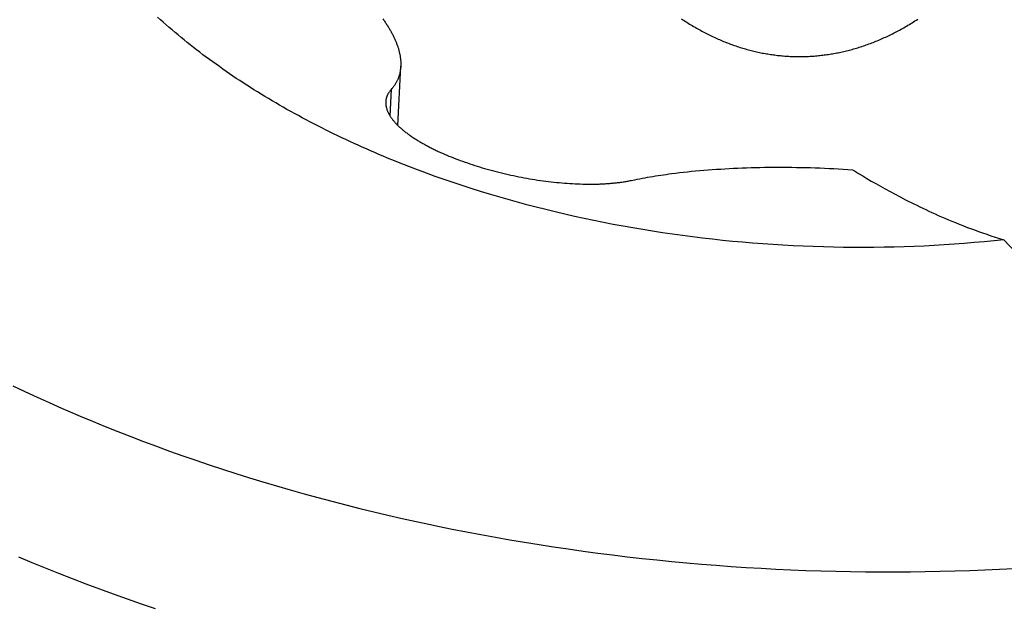
# Model space of a CAD drawing. Units: millimetres. Extents: x 0 to 841, y 0 to 594.
# Drawn here: x 766 to 766, y 138 to 139 of the extents above; entities that cross this region are included whole.
import ezdxf

# ---------------------------------------------------------------- set-up
doc = ezdxf.new("R2010")
doc.units = ezdxf.units.MM
doc.header["$LTSCALE"] = 46.255
doc.layers.add('DATUM_AXIS', color=7, linetype='CONTINUOUS')

msp = doc.modelspace()

# ---------------------------------------------------------------- linework, layer by layer
at = {"layer": 'DATUM_AXIS', "color": 7, "linetype": 'CONTINUOUS'}
for p, q in [((765.80063, 138.57488), (765.79984, 138.57559)), ((765.80141, 138.57417), (765.80063, 138.57488)), ((765.80221, 138.57347), (765.80141, 138.57417)), ((765.80302, 138.57277), (765.80221, 138.57347)), ((765.86187, 138.57509), (765.86202, 138.57487)), ((765.86202, 138.57487), (765.86217, 138.57466)), ((765.86217, 138.57466), (765.86232, 138.57444)), ((765.86232, 138.57444), (765.86246, 138.57423)), ((765.86246, 138.57423), (765.8626, 138.57402)), ((765.8626, 138.57402), (765.86275, 138.57381)), ((765.86275, 138.57381), (765.86288, 138.57359)), ((765.86288, 138.57359), (765.86302, 138.57338)), ((765.86302, 138.57338), (765.86315, 138.57317)), ((765.94404, 138.57513), (765.94441, 138.57488)), ((765.94441, 138.57488), (765.94478, 138.57464)), ((765.94478, 138.57464), (765.94515, 138.57439)), ((765.94515, 138.57439), (765.94552, 138.57416)), ((765.94552, 138.57416), (765.9459, 138.57392)), ((765.9459, 138.57392), (765.94627, 138.57369)), ((765.94627, 138.57369), (765.94664, 138.57346)), ((765.94664, 138.57346), (765.94701, 138.57324)), ((766.00599, 138.57312), (766.00637, 138.57334)), ((766.00637, 138.57334), (766.00675, 138.57358)), ((766.00675, 138.57358), (766.00714, 138.57381)), ((766.00714, 138.57381), (766.00752, 138.57405)), ((766.00752, 138.57405), (766.00791, 138.57429)), ((766.00791, 138.57429), (766.00829, 138.57453)), ((766.00829, 138.57453), (766.00868, 138.57478)), ((766.00868, 138.57478), (766.00906, 138.57503)), ((765.80383, 138.57207), (765.80302, 138.57277)), ((765.80465, 138.57137), (765.80383, 138.57207)), ((765.80547, 138.57068), (765.80465, 138.57137)), ((765.8063, 138.56999), (765.80547, 138.57068)), ((765.86315, 138.57317), (765.86328, 138.57296)), ((765.86328, 138.57296), (765.86341, 138.57275)), ((765.86341, 138.57275), (765.86354, 138.57254)), ((765.86354, 138.57254), (765.86366, 138.57233)), ((765.86366, 138.57233), (765.86378, 138.57213)), ((765.86378, 138.57213), (765.8639, 138.57192)), ((765.8639, 138.57192), (765.86402, 138.57171)), ((765.86402, 138.57171), (765.86413, 138.57151)), ((765.86413, 138.57151), (765.86425, 138.5713)), ((765.86425, 138.5713), (765.86436, 138.5711)), ((765.86436, 138.5711), (765.86446, 138.57089)), ((765.86446, 138.57089), (765.86457, 138.57069)), ((765.86457, 138.57069), (765.86467, 138.57049)), ((765.94701, 138.57324), (765.94738, 138.57302)), ((765.94738, 138.57302), (765.94776, 138.5728)), ((765.94776, 138.5728), (765.94813, 138.57258)), ((765.94813, 138.57258), (765.9485, 138.57237)), ((765.9485, 138.57237), (765.94887, 138.57216)), ((765.94887, 138.57216), (765.94924, 138.57196)), ((765.94924, 138.57196), (765.94962, 138.57175)), ((765.94962, 138.57175), (765.94999, 138.57155)), ((765.94999, 138.57155), (765.95036, 138.57136)), ((765.95036, 138.57136), (765.95074, 138.57116)), ((765.95074, 138.57116), (765.95111, 138.57097)), ((765.95111, 138.57097), (765.95148, 138.57078)), ((765.95148, 138.57078), (765.95186, 138.5706)), ((765.95186, 138.5706), (765.95223, 138.57042)), ((766.001, 138.57047), (766.00138, 138.57065)), ((766.00138, 138.57065), (766.00177, 138.57084)), ((766.00177, 138.57084), (766.00215, 138.57103)), ((766.00215, 138.57103), (766.00253, 138.57123)), ((766.00253, 138.57123), (766.00292, 138.57142)), ((766.00292, 138.57142), (766.0033, 138.57162)), ((766.0033, 138.57162), (766.00368, 138.57183)), ((766.00368, 138.57183), (766.00407, 138.57203)), ((766.00407, 138.57203), (766.00445, 138.57224)), ((766.00445, 138.57224), (766.00483, 138.57246)), ((766.00483, 138.57246), (766.00522, 138.57267)), ((766.00522, 138.57267), (766.0056, 138.57289)), ((766.0056, 138.57289), (766.00599, 138.57312)), ((765.80714, 138.5693), (765.8063, 138.56999)), ((765.80799, 138.56862), (765.80714, 138.5693)), ((765.80885, 138.56794), (765.80799, 138.56862)), ((765.80971, 138.56726), (765.80885, 138.56794)), ((765.86467, 138.57049), (765.86477, 138.57028)), ((765.86477, 138.57028), (765.86487, 138.57008)), ((765.86487, 138.57008), (765.86496, 138.56988)), ((765.86496, 138.56988), (765.86506, 138.56968)), ((765.86506, 138.56968), (765.86515, 138.56948)), ((765.86515, 138.56948), (765.86523, 138.56928)), ((765.86523, 138.56928), (765.86532, 138.56908)), ((765.86532, 138.56908), (765.8654, 138.56888)), ((765.8654, 138.56888), (765.86548, 138.56868)), ((765.86548, 138.56868), (765.86556, 138.56849)), ((765.86556, 138.56849), (765.86564, 138.56829)), ((765.86564, 138.56829), (765.86571, 138.56809)), ((765.86571, 138.56809), (765.86578, 138.5679)), ((765.86578, 138.5679), (765.86585, 138.5677)), ((765.95223, 138.57042), (765.95261, 138.57024)), ((765.95261, 138.57024), (765.95298, 138.57006)), ((765.95298, 138.57006), (765.95336, 138.56989)), ((765.95336, 138.56989), (765.95373, 138.56972)), ((765.95373, 138.56972), (765.95411, 138.56955)), ((765.95411, 138.56955), (765.95448, 138.56939)), ((765.95448, 138.56939), (765.95486, 138.56923)), ((765.95486, 138.56923), (765.95523, 138.56907)), ((765.95523, 138.56907), (765.95561, 138.56892)), ((765.95561, 138.56892), (765.95598, 138.56876)), ((765.95598, 138.56876), (765.95636, 138.56861)), ((765.95636, 138.56861), (765.95674, 138.56847)), ((765.95674, 138.56847), (765.95712, 138.56832)), ((765.95712, 138.56832), (765.95749, 138.56818)), ((765.95749, 138.56818), (765.95787, 138.56804)), ((765.95787, 138.56804), (765.95825, 138.56791)), ((765.95825, 138.56791), (765.95863, 138.56777)), ((765.99448, 138.5678), (765.99486, 138.56793)), ((765.99486, 138.56793), (765.99525, 138.56807)), ((765.99525, 138.56807), (765.99563, 138.56821)), ((765.99563, 138.56821), (765.99601, 138.56835)), ((765.99601, 138.56835), (765.9964, 138.56849)), ((765.9964, 138.56849), (765.99678, 138.56864)), ((765.99678, 138.56864), (765.99716, 138.56879)), ((765.99716, 138.56879), (765.99755, 138.56895)), ((765.99755, 138.56895), (765.99793, 138.5691)), ((765.99793, 138.5691), (765.99832, 138.56926)), ((765.99832, 138.56926), (765.9987, 138.56943)), ((765.9987, 138.56943), (765.99908, 138.56959)), ((765.99908, 138.56959), (765.99947, 138.56976)), ((765.99947, 138.56976), (765.99985, 138.56994)), ((765.99985, 138.56994), (766.00023, 138.57011)), ((766.00023, 138.57011), (766.00062, 138.57029)), ((766.00062, 138.57029), (766.001, 138.57047)), ((765.81057, 138.56659), (765.80971, 138.56726)), ((765.81145, 138.56591), (765.81057, 138.56659)), ((765.81233, 138.56524), (765.81145, 138.56591)), ((765.81322, 138.56458), (765.81233, 138.56524)), ((765.86585, 138.5677), (765.86592, 138.56751)), ((765.86592, 138.56751), (765.86598, 138.56731)), ((765.86598, 138.56731), (765.86605, 138.56712)), ((765.86605, 138.56712), (765.86611, 138.56693)), ((765.86611, 138.56693), (765.86616, 138.56674)), ((765.86616, 138.56674), (765.86622, 138.56654)), ((765.86622, 138.56654), (765.86627, 138.56635)), ((765.86627, 138.56635), (765.86632, 138.56616)), ((765.86632, 138.56616), (765.86637, 138.56597)), ((765.86637, 138.56597), (765.86641, 138.56578)), ((765.86641, 138.56578), (765.86645, 138.56559)), ((765.86645, 138.56559), (765.86649, 138.56541)), ((765.86649, 138.56541), (765.86653, 138.56522)), ((765.86653, 138.56522), (765.86656, 138.56503)), ((765.95863, 138.56777), (765.95901, 138.56764)), ((765.95901, 138.56764), (765.95939, 138.56752)), ((765.95939, 138.56752), (765.95976, 138.56739)), ((765.95976, 138.56739), (765.96014, 138.56727)), ((765.96014, 138.56727), (765.96052, 138.56715)), ((765.96052, 138.56715), (765.9609, 138.56704)), ((765.9609, 138.56704), (765.96128, 138.56693)), ((765.96128, 138.56693), (765.96167, 138.56682)), ((765.96167, 138.56682), (765.96205, 138.56671)), ((765.96205, 138.56671), (765.96243, 138.5666)), ((765.96243, 138.5666), (765.96281, 138.5665)), ((765.96281, 138.5665), (765.96319, 138.5664)), ((765.96319, 138.5664), (765.96357, 138.56631)), ((765.96357, 138.56631), (765.96396, 138.56621)), ((765.96396, 138.56621), (765.96434, 138.56612)), ((765.96434, 138.56612), (765.96472, 138.56604)), ((765.96472, 138.56604), (765.9651, 138.56595)), ((765.9651, 138.56595), (765.96549, 138.56587)), ((765.96549, 138.56587), (765.96587, 138.56579)), ((765.96587, 138.56579), (765.96625, 138.56571)), ((765.96625, 138.56571), (765.96664, 138.56564)), ((765.96664, 138.56564), (765.96702, 138.56557)), ((765.96702, 138.56557), (765.96741, 138.5655)), ((765.96741, 138.5655), (765.96779, 138.56544)), ((765.96779, 138.56544), (765.96818, 138.56538)), ((765.96818, 138.56538), (765.96856, 138.56532)), ((765.96856, 138.56532), (765.96895, 138.56526)), ((765.96895, 138.56526), (765.96933, 138.56521)), ((765.96933, 138.56521), (765.96972, 138.56516)), ((765.96972, 138.56516), (765.97011, 138.56511)), ((765.9829, 138.56511), (765.98329, 138.56516)), ((765.98329, 138.56516), (765.98367, 138.56521)), ((765.98367, 138.56521), (765.98406, 138.56527)), ((765.98406, 138.56527), (765.98445, 138.56532)), ((765.98445, 138.56532), (765.98484, 138.56538)), ((765.98484, 138.56538), (765.98522, 138.56545)), ((765.98522, 138.56545), (765.98561, 138.56551)), ((765.98561, 138.56551), (765.986, 138.56558)), ((765.986, 138.56558), (765.98638, 138.56565)), ((765.98638, 138.56565), (765.98677, 138.56572)), ((765.98677, 138.56572), (765.98716, 138.5658)), ((765.98716, 138.5658), (765.98754, 138.56588)), ((765.98754, 138.56588), (765.98793, 138.56596)), ((765.98793, 138.56596), (765.98832, 138.56605)), ((765.98832, 138.56605), (765.9887, 138.56614)), ((765.9887, 138.56614), (765.98909, 138.56623)), ((765.98909, 138.56623), (765.98947, 138.56632)), ((765.98947, 138.56632), (765.98986, 138.56642)), ((765.98986, 138.56642), (765.99025, 138.56652)), ((765.99025, 138.56652), (765.99063, 138.56662)), ((765.99063, 138.56662), (765.99102, 138.56672)), ((765.99102, 138.56672), (765.9914, 138.56683)), ((765.9914, 138.56683), (765.99179, 138.56694)), ((765.99179, 138.56694), (765.99217, 138.56706)), ((765.99217, 138.56706), (765.99256, 138.56717)), ((765.99256, 138.56717), (765.99294, 138.56729)), ((765.99294, 138.56729), (765.99332, 138.56741)), ((765.99332, 138.56741), (765.99371, 138.56754)), ((765.99371, 138.56754), (765.99409, 138.56767)), ((765.99409, 138.56767), (765.99448, 138.5678)), ((765.81411, 138.56392), (765.81322, 138.56458)), ((765.81501, 138.56326), (765.81411, 138.56392)), ((765.81592, 138.5626), (765.81501, 138.56326)), ((765.81684, 138.56195), (765.81592, 138.5626)), ((765.86656, 138.56503), (765.8666, 138.56484)), ((765.8666, 138.56484), (765.86663, 138.56466)), ((765.86663, 138.56466), (765.86665, 138.56447)), ((765.86665, 138.56447), (765.86668, 138.56429)), ((765.86668, 138.56429), (765.8667, 138.5641)), ((765.8667, 138.5641), (765.86672, 138.56392)), ((765.86672, 138.56392), (765.86674, 138.56373)), ((765.86674, 138.56373), (765.86675, 138.56355)), ((765.86675, 138.56355), (765.86676, 138.56337)), ((765.86676, 138.56337), (765.86677, 138.56318)), ((765.86677, 138.56318), (765.86678, 138.563)), ((765.86678, 138.563), (765.86678, 138.56282)), ((765.86678, 138.56282), (765.86679, 138.56264)), ((765.86679, 138.56264), (765.86678, 138.56246)), ((765.86678, 138.56246), (765.86678, 138.56228)), ((765.97011, 138.56511), (765.97049, 138.56506)), ((765.97049, 138.56506), (765.97088, 138.56502)), ((765.97088, 138.56502), (765.97127, 138.56498)), ((765.97127, 138.56498), (765.97165, 138.56494)), ((765.97165, 138.56494), (765.97204, 138.56491)), ((765.97204, 138.56491), (765.97243, 138.56488)), ((765.97243, 138.56488), (765.97281, 138.56485)), ((765.97281, 138.56485), (765.9732, 138.56483)), ((765.9732, 138.56483), (765.97359, 138.5648)), ((765.97359, 138.5648), (765.97398, 138.56478)), ((765.97398, 138.56478), (765.97436, 138.56477)), ((765.97436, 138.56477), (765.97475, 138.56475)), ((765.97475, 138.56475), (765.97514, 138.56474)), ((765.97514, 138.56474), (765.97553, 138.56473)), ((765.97553, 138.56473), (765.97592, 138.56473)), ((765.97592, 138.56473), (765.9763, 138.56472)), ((765.9763, 138.56472), (765.97669, 138.56472)), ((765.97669, 138.56472), (765.97708, 138.56473)), ((765.97708, 138.56473), (765.97747, 138.56473)), ((765.97747, 138.56473), (765.97786, 138.56474)), ((765.97786, 138.56474), (765.97824, 138.56475)), ((765.97824, 138.56475), (765.97863, 138.56477)), ((765.97863, 138.56477), (765.97902, 138.56479)), ((765.97902, 138.56479), (765.97941, 138.56481)), ((765.97941, 138.56481), (765.9798, 138.56483)), ((765.9798, 138.56483), (765.98018, 138.56485)), ((765.98018, 138.56485), (765.98057, 138.56488)), ((765.98057, 138.56488), (765.98096, 138.56491)), ((765.98096, 138.56491), (765.98135, 138.56495)), ((765.98135, 138.56495), (765.98174, 138.56499)), ((765.98174, 138.56499), (765.98212, 138.56503)), ((765.98212, 138.56503), (765.98251, 138.56507)), ((765.98251, 138.56507), (765.9829, 138.56511)), ((765.81776, 138.5613), (765.81684, 138.56195)), ((765.81869, 138.56065), (765.81776, 138.5613)), ((765.81962, 138.56001), (765.81869, 138.56065)), ((765.82056, 138.55937), (765.81962, 138.56001)), ((765.866, 138.54574), (765.86677, 138.56208)), ((765.86642, 138.55981), (765.86637, 138.55964)), ((765.86647, 138.55998), (765.86642, 138.55981)), ((765.86651, 138.56016), (765.86647, 138.55998)), ((765.86655, 138.56033), (765.86651, 138.56016)), ((765.86658, 138.56051), (765.86655, 138.56033)), ((765.86662, 138.56068), (765.86658, 138.56051)), ((765.86665, 138.56086), (765.86662, 138.56068)), ((765.86667, 138.56103), (765.86665, 138.56086)), ((765.8667, 138.56121), (765.86667, 138.56103)), ((765.86672, 138.56139), (765.8667, 138.56121)), ((765.86674, 138.56156), (765.86672, 138.56139)), ((765.86675, 138.56174), (765.86674, 138.56156)), ((765.86676, 138.56192), (765.86675, 138.56174)), ((765.86677, 138.56208), (765.86676, 138.56192)), ((765.86678, 138.56228), (765.86677, 138.56208)), ((765.82151, 138.55873), (765.82056, 138.55937)), ((765.82247, 138.5581), (765.82151, 138.55873)), ((765.82343, 138.55747), (765.82247, 138.5581)), ((765.82439, 138.55685), (765.82343, 138.55747)), ((765.86523, 138.55711), (765.86512, 138.55694)), ((765.86533, 138.55727), (765.86523, 138.55711)), ((765.86543, 138.55744), (765.86533, 138.55727)), ((765.86553, 138.5576), (765.86543, 138.55744)), ((765.86562, 138.55777), (765.86553, 138.5576)), ((765.8657, 138.55794), (765.86562, 138.55777)), ((765.86579, 138.5581), (765.8657, 138.55794)), ((765.86586, 138.55827), (765.86579, 138.5581)), ((765.86594, 138.55844), (765.86586, 138.55827)), ((765.86601, 138.55861), (765.86594, 138.55844)), ((765.86608, 138.55878), (765.86601, 138.55861)), ((765.86615, 138.55895), (765.86608, 138.55878)), ((765.86621, 138.55912), (765.86615, 138.55895)), ((765.86627, 138.55929), (765.86621, 138.55912)), ((765.86632, 138.55946), (765.86627, 138.55929)), ((765.86637, 138.55964), (765.86632, 138.55946)), ((765.82537, 138.55622), (765.82439, 138.55685)), ((765.82635, 138.5556), (765.82537, 138.55622)), ((765.82733, 138.55499), (765.82635, 138.5556)), ((765.82833, 138.55438), (765.82733, 138.55499)), ((765.82932, 138.55377), (765.82833, 138.55438)), ((765.86324, 138.55443), (765.86317, 138.55431)), ((765.86331, 138.55456), (765.86324, 138.55443)), ((765.86338, 138.55468), (765.86331, 138.55456)), ((765.86346, 138.55481), (765.86338, 138.55468)), ((765.86354, 138.55493), (765.86346, 138.55481)), ((765.86363, 138.55505), (765.86354, 138.55493)), ((765.86372, 138.55518), (765.86363, 138.55505)), ((765.86381, 138.5553), (765.86372, 138.55518)), ((765.86412, 138.55565), (765.86377, 138.54844)), ((765.86391, 138.55542), (765.86381, 138.5553)), ((765.86401, 138.55553), (765.86391, 138.55542)), ((765.86426, 138.55581), (765.86401, 138.55553)), ((765.8644, 138.55597), (765.86426, 138.55581)), ((765.86453, 138.55613), (765.8644, 138.55597)), ((765.86466, 138.55629), (765.86453, 138.55613)), ((765.86478, 138.55645), (765.86466, 138.55629)), ((765.8649, 138.55661), (765.86478, 138.55645)), ((765.86501, 138.55678), (765.8649, 138.55661)), ((765.86512, 138.55694), (765.86501, 138.55678)), ((765.83033, 138.55316), (765.82932, 138.55377)), ((765.83134, 138.55256), (765.83033, 138.55316)), ((765.83236, 138.55197), (765.83134, 138.55256)), ((765.83338, 138.55137), (765.83236, 138.55197)), ((765.86262, 138.55227), (765.86262, 138.55218)), ((765.86262, 138.55218), (765.86262, 138.55204)), ((765.86262, 138.55204), (765.86262, 138.5519)), ((765.86262, 138.5519), (765.86263, 138.55176)), ((765.86264, 138.55246), (765.86263, 138.55232)), ((765.86263, 138.55176), (765.86263, 138.55162)), ((765.86263, 138.55162), (765.86265, 138.55148)), ((765.86265, 138.55259), (765.86264, 138.55246)), ((765.86267, 138.55273), (765.86265, 138.55259)), ((765.86269, 138.55286), (765.86267, 138.55273)), ((765.86271, 138.553), (765.86269, 138.55286)), ((765.86274, 138.55313), (765.86271, 138.553)), ((765.86277, 138.55327), (765.86274, 138.55313)), ((765.86281, 138.5534), (765.86277, 138.55327)), ((765.86285, 138.55353), (765.86281, 138.5534)), ((765.86289, 138.55366), (765.86285, 138.55353)), ((765.86294, 138.55379), (765.86289, 138.55366)), ((765.86299, 138.55392), (765.86294, 138.55379)), ((765.86305, 138.55405), (765.86299, 138.55392)), ((765.86311, 138.55418), (765.86305, 138.55405)), ((765.86317, 138.55431), (765.86311, 138.55418)), ((765.83441, 138.55078), (765.83338, 138.55137)), ((765.83544, 138.55019), (765.83441, 138.55078)), ((765.83648, 138.54961), (765.83544, 138.55019)), ((765.83753, 138.54903), (765.83648, 138.54961)), ((765.83858, 138.54846), (765.83753, 138.54903)), ((765.86265, 138.55148), (765.86266, 138.55134)), ((765.86266, 138.55134), (765.86268, 138.5512)), ((765.86268, 138.5512), (765.86271, 138.55106)), ((765.86271, 138.55106), (765.86274, 138.55092)), ((765.86274, 138.55092), (765.86277, 138.55077)), ((765.86277, 138.55077), (765.8628, 138.55063)), ((765.8628, 138.55063), (765.86284, 138.55049)), ((765.86284, 138.55049), (765.86289, 138.55034)), ((765.86289, 138.55034), (765.86293, 138.5502)), ((765.86293, 138.5502), (765.86298, 138.55005)), ((765.86298, 138.55005), (765.86304, 138.54991)), ((765.86304, 138.54991), (765.86309, 138.54976)), ((765.86309, 138.54976), (765.86316, 138.54962)), ((765.86316, 138.54962), (765.86322, 138.54947)), ((765.86322, 138.54947), (765.86329, 138.54932)), ((765.86329, 138.54932), (765.86336, 138.54918)), ((765.86336, 138.54918), (765.86344, 138.54903)), ((765.86344, 138.54903), (765.86352, 138.54888)), ((765.83964, 138.54789), (765.83858, 138.54846)), ((765.8407, 138.54732), (765.83964, 138.54789)), ((765.84177, 138.54676), (765.8407, 138.54732)), ((765.84285, 138.5462), (765.84177, 138.54676)), ((765.84393, 138.54564), (765.84285, 138.5462)), ((765.86352, 138.54888), (765.8636, 138.54874)), ((765.8636, 138.54874), (765.86368, 138.54859)), ((765.86368, 138.54859), (765.86377, 138.54844)), ((765.86377, 138.54844), (765.86387, 138.54829)), ((765.86387, 138.54829), (765.86396, 138.54814)), ((765.86396, 138.54814), (765.86406, 138.548)), ((765.86406, 138.548), (765.86417, 138.54785)), ((765.86417, 138.54785), (765.86428, 138.5477)), ((765.86428, 138.5477), (765.86439, 138.54755)), ((765.86439, 138.54755), (765.8645, 138.5474)), ((765.8645, 138.5474), (765.86462, 138.54725)), ((765.86462, 138.54725), (765.86474, 138.5471)), ((765.86474, 138.5471), (765.86486, 138.54695)), ((765.86486, 138.54695), (765.86499, 138.54681)), ((765.86499, 138.54681), (765.86512, 138.54666)), ((765.86512, 138.54666), (765.86525, 138.54651)), ((765.86525, 138.54651), (765.86539, 138.54636)), ((765.86539, 138.54636), (765.86553, 138.54621)), ((765.86553, 138.54621), (765.86567, 138.54606)), ((765.84501, 138.54509), (765.84393, 138.54564)), ((765.8461, 138.54454), (765.84501, 138.54509)), ((765.8472, 138.54399), (765.8461, 138.54454)), ((765.8483, 138.54345), (765.8472, 138.54399)), ((765.86567, 138.54606), (765.86582, 138.54591)), ((765.86582, 138.54591), (765.86597, 138.54576)), ((765.86597, 138.54576), (765.86612, 138.54561)), ((765.86612, 138.54561), (765.86628, 138.54546)), ((765.86628, 138.54546), (765.86644, 138.54531)), ((765.86644, 138.54531), (765.8666, 138.54517)), ((765.8666, 138.54517), (765.86677, 138.54502)), ((765.86677, 138.54502), (765.86694, 138.54487)), ((765.86694, 138.54487), (765.86711, 138.54472)), ((765.86711, 138.54472), (765.86729, 138.54457)), ((765.86729, 138.54457), (765.86746, 138.54442)), ((765.86746, 138.54442), (765.86764, 138.54428)), ((765.86764, 138.54428), (765.86783, 138.54413)), ((765.86783, 138.54413), (765.86801, 138.54398)), ((765.86801, 138.54398), (765.8682, 138.54383)), ((765.8682, 138.54383), (765.8684, 138.54369)), ((765.8684, 138.54369), (765.86859, 138.54354)), ((765.86859, 138.54354), (765.86879, 138.54339)), ((765.84941, 138.54292), (765.8483, 138.54345)), ((765.85052, 138.54239), (765.84941, 138.54292)), ((765.85164, 138.54186), (765.85052, 138.54239)), ((765.85277, 138.54133), (765.85164, 138.54186)), ((765.8539, 138.54081), (765.85277, 138.54133)), ((765.85503, 138.5403), (765.8539, 138.54081)), ((765.86879, 138.54339), (765.86899, 138.54325)), ((765.86899, 138.54325), (765.8692, 138.5431)), ((765.8692, 138.5431), (765.8694, 138.54295)), ((765.8694, 138.54295), (765.86961, 138.54281)), ((765.86961, 138.54281), (765.86983, 138.54266)), ((765.86983, 138.54266), (765.87004, 138.54252)), ((765.87004, 138.54252), (765.87026, 138.54237)), ((765.87026, 138.54237), (765.87048, 138.54223)), ((765.87048, 138.54223), (765.8707, 138.54209)), ((765.8707, 138.54209), (765.87093, 138.54194)), ((765.87093, 138.54194), (765.87116, 138.5418)), ((765.87116, 138.5418), (765.87139, 138.54166)), ((765.87139, 138.54166), (765.87162, 138.54151)), ((765.87162, 138.54151), (765.87186, 138.54137)), ((765.87186, 138.54137), (765.8721, 138.54123)), ((765.8721, 138.54123), (765.87234, 138.54109)), ((765.87234, 138.54109), (765.87258, 138.54095)), ((765.87258, 138.54095), (765.87283, 138.54081)), ((765.87283, 138.54081), (765.87308, 138.54067)), ((765.85617, 138.53979), (765.85503, 138.5403)), ((765.85731, 138.53928), (765.85617, 138.53979)), ((765.85846, 138.53877), (765.85731, 138.53928)), ((765.85961, 138.53828), (765.85846, 138.53877)), ((765.86077, 138.53778), (765.85961, 138.53828)), ((765.87308, 138.54067), (765.87333, 138.54053)), ((765.87333, 138.54053), (765.87358, 138.54039)), ((765.87358, 138.54039), (765.87384, 138.54025)), ((765.87384, 138.54025), (765.8741, 138.54011)), ((765.8741, 138.54011), (765.87436, 138.53997)), ((765.87436, 138.53997), (765.87462, 138.53984)), ((765.87462, 138.53984), (765.87489, 138.5397)), ((765.87489, 138.5397), (765.87515, 138.53956)), ((765.87515, 138.53956), (765.87542, 138.53943)), ((765.87542, 138.53943), (765.8757, 138.53929)), ((765.8757, 138.53929), (765.87597, 138.53916)), ((765.87597, 138.53916), (765.87625, 138.53902)), ((765.87625, 138.53902), (765.87652, 138.53889)), ((765.87652, 138.53889), (765.8768, 138.53876)), ((765.8768, 138.53876), (765.87709, 138.53863)), ((765.87709, 138.53863), (765.87737, 138.53849)), ((765.87737, 138.53849), (765.87766, 138.53836)), ((765.87766, 138.53836), (765.87795, 138.53823)), ((765.87795, 138.53823), (765.87824, 138.5381)), ((765.87824, 138.5381), (765.87883, 138.53785)), ((765.86194, 138.53729), (765.86077, 138.53778)), ((765.86311, 138.5368), (765.86194, 138.53729)), ((765.86428, 138.53632), (765.86311, 138.5368)), ((765.86546, 138.53584), (765.86428, 138.53632)), ((765.86664, 138.53537), (765.86546, 138.53584)), ((765.86783, 138.5349), (765.86664, 138.53537)), ((765.87883, 138.53785), (765.87942, 138.53759)), ((765.87942, 138.53759), (765.88003, 138.53734)), ((765.88003, 138.53734), (765.88064, 138.53709)), ((765.88064, 138.53709), (765.88126, 138.53684)), ((765.88126, 138.53684), (765.88188, 138.5366)), ((765.88188, 138.5366), (765.88251, 138.53636)), ((765.88251, 138.53636), (765.88315, 138.53612)), ((765.88315, 138.53612), (765.8838, 138.53589)), ((765.8838, 138.53589), (765.88445, 138.53565)), ((765.88445, 138.53565), (765.8851, 138.53543)), ((765.8851, 138.53543), (765.88577, 138.5352)), ((765.86902, 138.53443), (765.86783, 138.5349)), ((765.87022, 138.53397), (765.86902, 138.53443)), ((765.87142, 138.53352), (765.87022, 138.53397)), ((765.87262, 138.53307), (765.87142, 138.53352)), ((765.87383, 138.53262), (765.87262, 138.53307)), ((765.88577, 138.5352), (765.88644, 138.53498)), ((765.88644, 138.53498), (765.88711, 138.53476)), ((765.88711, 138.53476), (765.88779, 138.53455)), ((765.88779, 138.53455), (765.88848, 138.53434)), ((765.88848, 138.53434), (765.88917, 138.53413)), ((765.88917, 138.53413), (765.88986, 138.53393)), ((765.88986, 138.53393), (765.89056, 138.53373)), ((765.89056, 138.53373), (765.89127, 138.53353)), ((765.89127, 138.53353), (765.89198, 138.53334)), ((765.89198, 138.53334), (765.89269, 138.53315)), ((765.89269, 138.53315), (765.8934, 138.53297)), ((765.8934, 138.53297), (765.89412, 138.53279)), ((765.89412, 138.53279), (765.89485, 138.53261)), ((765.94125, 138.53249), (765.94236, 138.53263)), ((765.94236, 138.53263), (765.94346, 138.53277)), ((765.94346, 138.53277), (765.94457, 138.53289)), ((765.94457, 138.53289), (765.94569, 138.53301)), ((765.94569, 138.53301), (765.94681, 138.53313)), ((765.94681, 138.53313), (765.94793, 138.53324)), ((765.94793, 138.53324), (765.94907, 138.53334)), ((765.94907, 138.53334), (765.9502, 138.53344)), ((765.9502, 138.53344), (765.95135, 138.53353)), ((765.95135, 138.53353), (765.9525, 138.53362)), ((765.9525, 138.53362), (765.95365, 138.5337)), ((765.95365, 138.5337), (765.95482, 138.53377)), ((765.95482, 138.53377), (765.95599, 138.53385)), ((765.95599, 138.53385), (765.95716, 138.53391)), ((765.95716, 138.53391), (765.95835, 138.53397)), ((765.95835, 138.53397), (765.95954, 138.53402)), ((765.95954, 138.53402), (765.96074, 138.53407)), ((765.96074, 138.53407), (765.96195, 138.53412)), ((765.96195, 138.53412), (765.96317, 138.53415)), ((765.96317, 138.53415), (765.96439, 138.53419)), ((765.96439, 138.53419), (765.96563, 138.53421)), ((765.96563, 138.53421), (765.96687, 138.53424)), ((765.96687, 138.53424), (765.96811, 138.53425)), ((765.96811, 138.53425), (765.96936, 138.53426)), ((765.96936, 138.53426), (765.97062, 138.53427)), ((765.97062, 138.53427), (765.97189, 138.53427)), ((765.97189, 138.53427), (765.97316, 138.53426)), ((765.97316, 138.53426), (765.97443, 138.53425)), ((765.97443, 138.53425), (765.97571, 138.53423)), ((765.97571, 138.53423), (765.97699, 138.53421)), ((765.97699, 138.53421), (765.97828, 138.53418)), ((765.97828, 138.53418), (765.97956, 138.53415)), ((765.97956, 138.53415), (765.98085, 138.53411)), ((765.98085, 138.53411), (765.98214, 138.53406)), ((765.98214, 138.53406), (765.98342, 138.53401)), ((765.98342, 138.53401), (765.98471, 138.53395)), ((765.98471, 138.53395), (765.98599, 138.53389)), ((765.98599, 138.53389), (765.98727, 138.53382)), ((765.98727, 138.53382), (765.98855, 138.53375)), ((765.98855, 138.53375), (765.98982, 138.53367)), ((765.98982, 138.53367), (765.99109, 138.53358)), ((765.99109, 138.53358), (765.99164, 138.53324)), ((765.99164, 138.53324), (765.99275, 138.53256)), ((765.87505, 138.53217), (765.87383, 138.53262)), ((765.87627, 138.53174), (765.87505, 138.53217)), ((765.87872, 138.53087), (765.87627, 138.53174)), ((765.88118, 138.53003), (765.87872, 138.53087)), ((765.88366, 138.5292), (765.88118, 138.53003)), ((765.89485, 138.53261), (765.89557, 138.53244)), ((765.89557, 138.53244), (765.8963, 138.53227)), ((765.8963, 138.53227), (765.89703, 138.53211)), ((765.89703, 138.53211), (765.89777, 138.53195)), ((765.89777, 138.53195), (765.8985, 138.5318)), ((765.8985, 138.5318), (765.89924, 138.53165)), ((765.89924, 138.53165), (765.89998, 138.53151)), ((765.89998, 138.53151), (765.90072, 138.53137)), ((765.90072, 138.53137), (765.90146, 138.53123)), ((765.90146, 138.53123), (765.90221, 138.5311)), ((765.90221, 138.5311), (765.90295, 138.53098)), ((765.90295, 138.53098), (765.9037, 138.53086)), ((765.9037, 138.53086), (765.90444, 138.53074)), ((765.90444, 138.53074), (765.90519, 138.53063)), ((765.90519, 138.53063), (765.90593, 138.53053)), ((765.90593, 138.53053), (765.90668, 138.53043)), ((765.90668, 138.53043), (765.90742, 138.53034)), ((765.90742, 138.53034), (765.90816, 138.53025)), ((765.90816, 138.53025), (765.9089, 138.53017)), ((765.9089, 138.53017), (765.90964, 138.53009)), ((765.90964, 138.53009), (765.91038, 138.53002)), ((765.91038, 138.53002), (765.91112, 138.52995)), ((765.91112, 138.52995), (765.91185, 138.52989)), ((765.92523, 138.52989), (765.92554, 138.52992)), ((765.92554, 138.52992), (765.92585, 138.52995)), ((765.92585, 138.52995), (765.92615, 138.52999)), ((765.92615, 138.52999), (765.92646, 138.53002)), ((765.92646, 138.53002), (765.92676, 138.53006)), ((765.92676, 138.53006), (765.92705, 138.5301)), ((765.92705, 138.5301), (765.92735, 138.53014)), ((765.92735, 138.53014), (765.92764, 138.53018)), ((765.92764, 138.53018), (765.92794, 138.53022)), ((765.92794, 138.53022), (765.92822, 138.53026)), ((765.92822, 138.53026), (765.92851, 138.53031)), ((765.92851, 138.53031), (765.9288, 138.53036)), ((765.9288, 138.53036), (765.92908, 138.53041)), ((765.92908, 138.53041), (765.92936, 138.53046)), ((765.92936, 138.53046), (765.92963, 138.53051)), ((765.92963, 138.53051), (765.9299, 138.53056)), ((765.9299, 138.53056), (765.93018, 138.53062)), ((765.93018, 138.53062), (765.93115, 138.53082)), ((765.93115, 138.53082), (765.93186, 138.53097)), ((765.93186, 138.53097), (765.93257, 138.53111)), ((765.93257, 138.53111), (765.93329, 138.53124)), ((765.93329, 138.53124), (765.934, 138.53137)), ((765.934, 138.53137), (765.93472, 138.5315)), ((765.93472, 138.5315), (765.93544, 138.53163)), ((765.93544, 138.53163), (765.93616, 138.53175)), ((765.93616, 138.53175), (765.93689, 138.53186)), ((765.93689, 138.53186), (765.93761, 138.53198)), ((765.93761, 138.53198), (765.93834, 138.53209)), ((765.93834, 138.53209), (765.93906, 138.53219)), ((765.93906, 138.53219), (765.93979, 138.5323)), ((765.93979, 138.5323), (765.94052, 138.5324)), ((765.94052, 138.5324), (765.94125, 138.53249)), ((765.99275, 138.53256), (765.9939, 138.53187)), ((765.9939, 138.53187), (765.99507, 138.53117)), ((765.99507, 138.53117), (765.99628, 138.53046)), ((765.99628, 138.53046), (765.99752, 138.52975)), ((765.88616, 138.52839), (765.88366, 138.5292)), ((765.88868, 138.5276), (765.88616, 138.52839)), ((765.8912, 138.52683), (765.88868, 138.5276)), ((765.91185, 138.52989), (765.91258, 138.52984)), ((765.91258, 138.52984), (765.91331, 138.52979)), ((765.91331, 138.52979), (765.91403, 138.52974)), ((765.91403, 138.52974), (765.91475, 138.5297)), ((765.91475, 138.5297), (765.91547, 138.52967)), ((765.91547, 138.52967), (765.91618, 138.52965)), ((765.91618, 138.52965), (765.91689, 138.52963)), ((765.91689, 138.52963), (765.91759, 138.52961)), ((765.91759, 138.52961), (765.91829, 138.52961)), ((765.91829, 138.52961), (765.91898, 138.5296)), ((765.91898, 138.5296), (765.91932, 138.5296)), ((765.91932, 138.5296), (765.91967, 138.52961)), ((765.91967, 138.52961), (765.92001, 138.52961)), ((765.92001, 138.52961), (765.92035, 138.52962)), ((765.92035, 138.52962), (765.92068, 138.52963)), ((765.92068, 138.52963), (765.92102, 138.52963)), ((765.92102, 138.52963), (765.92136, 138.52964)), ((765.92136, 138.52964), (765.92169, 138.52966)), ((765.92169, 138.52966), (765.92202, 138.52967)), ((765.92202, 138.52967), (765.92235, 138.52969)), ((765.92235, 138.52969), (765.92268, 138.5297)), ((765.92268, 138.5297), (765.923, 138.52972)), ((765.923, 138.52972), (765.92333, 138.52974)), ((765.92333, 138.52974), (765.92365, 138.52976)), ((765.92365, 138.52976), (765.92397, 138.52978)), ((765.92397, 138.52978), (765.92429, 138.52981)), ((765.92429, 138.52981), (765.9246, 138.52983)), ((765.9246, 138.52983), (765.92492, 138.52986)), ((765.92492, 138.52986), (765.92523, 138.52989)), ((765.99752, 138.52975), (765.99879, 138.52903)), ((765.99879, 138.52903), (766.00009, 138.5283)), ((766.00009, 138.5283), (766.00143, 138.52756)), ((766.00143, 138.52756), (766.00282, 138.52682)), ((765.89375, 138.52607), (765.8912, 138.52683)), ((765.89631, 138.52534), (765.89375, 138.52607)), ((765.89888, 138.52462), (765.89631, 138.52534)), ((765.90146, 138.52392), (765.89888, 138.52462)), ((766.00282, 138.52682), (766.00424, 138.52607)), ((766.00424, 138.52607), (766.00571, 138.52531)), ((766.00571, 138.52531), (766.00646, 138.52492)), ((766.00646, 138.52492), (766.00723, 138.52454)), ((766.00723, 138.52454), (766.00801, 138.52415)), ((765.90406, 138.52325), (765.90146, 138.52392)), ((765.90667, 138.52259), (765.90406, 138.52325)), ((765.90929, 138.52195), (765.90667, 138.52259)), ((765.91192, 138.52133), (765.90929, 138.52195)), ((766.00801, 138.52415), (766.0088, 138.52377)), ((766.0088, 138.52377), (766.0096, 138.52338)), ((766.0096, 138.52338), (766.01042, 138.52298)), ((766.01042, 138.52298), (766.01125, 138.52259)), ((766.01125, 138.52259), (766.01209, 138.5222)), ((766.01209, 138.5222), (766.01295, 138.5218)), ((766.01295, 138.5218), (766.01383, 138.5214)), ((765.91457, 138.52073), (765.91192, 138.52133)), ((765.91723, 138.52015), (765.91457, 138.52073)), ((765.91989, 138.51959), (765.91723, 138.52015)), ((765.92257, 138.51905), (765.91989, 138.51959)), ((766.01383, 138.5214), (766.01472, 138.52101)), ((766.01472, 138.52101), (766.01563, 138.52061)), ((766.01563, 138.52061), (766.01655, 138.52021)), ((766.01655, 138.52021), (766.0175, 138.51981)), ((766.0175, 138.51981), (766.01846, 138.5194)), ((766.01846, 138.5194), (766.01944, 138.519)), ((765.92525, 138.51853), (765.92257, 138.51905)), ((765.92795, 138.51802), (765.92525, 138.51853)), ((765.93065, 138.51754), (765.92795, 138.51802)), ((765.93336, 138.51708), (765.93065, 138.51754)), ((765.93608, 138.51664), (765.93336, 138.51708)), ((765.93881, 138.51622), (765.93608, 138.51664)), ((766.01944, 138.519), (766.02044, 138.5186)), ((766.02044, 138.5186), (766.02146, 138.5182)), ((766.02146, 138.5182), (766.0225, 138.5178)), ((766.0225, 138.5178), (766.02356, 138.5174)), ((766.02356, 138.5174), (766.02464, 138.51699)), ((766.02464, 138.51699), (766.02575, 138.51659)), ((766.02575, 138.51659), (766.02688, 138.5162)), ((765.94155, 138.51582), (765.93881, 138.51622)), ((765.94429, 138.51544), (765.94155, 138.51582)), ((765.94703, 138.51508), (765.94429, 138.51544)), ((765.94978, 138.51474), (765.94703, 138.51508)), ((765.95254, 138.51443), (765.94978, 138.51474)), ((765.9553, 138.51413), (765.95254, 138.51443)), ((765.95807, 138.51385), (765.9553, 138.51413)), ((765.96084, 138.5136), (765.95807, 138.51385)), ((766.02733, 138.51374), (766.0246, 138.5135)), ((766.02688, 138.5162), (766.02804, 138.5158)), ((766.03005, 138.51401), (766.02733, 138.51374)), ((766.02804, 138.5158), (766.02921, 138.51541)), ((766.02921, 138.51541), (766.03039, 138.51503)), ((766.03276, 138.5143), (766.03005, 138.51401)), ((766.03039, 138.51503), (766.03157, 138.51466)), ((766.03157, 138.51466), (766.03276, 138.5143)), ((766.03276, 138.5143), (766.06709, 138.47762)), ((765.96361, 138.51336), (765.96084, 138.5136)), ((765.96639, 138.51315), (765.96361, 138.51336)), ((765.96917, 138.51296), (765.96639, 138.51315)), ((765.97195, 138.51278), (765.96917, 138.51296)), ((765.97474, 138.51263), (765.97195, 138.51278)), ((765.97752, 138.5125), (765.97474, 138.51263)), ((765.9803, 138.51239), (765.97752, 138.5125)), ((765.98309, 138.5123), (765.9803, 138.51239)), ((765.98587, 138.51224), (765.98309, 138.5123)), ((765.98866, 138.51219), (765.98587, 138.51224)), ((765.99144, 138.51216), (765.98866, 138.51219)), ((765.99422, 138.51216), (765.99144, 138.51216)), ((765.997, 138.51218), (765.99422, 138.51216)), ((765.99978, 138.51221), (765.997, 138.51218)), ((766.00256, 138.51227), (765.99978, 138.51221)), ((766.00533, 138.51235), (766.00256, 138.51227)), ((766.00809, 138.51245), (766.00533, 138.51235)), ((766.01086, 138.51257), (766.00809, 138.51245)), ((766.01362, 138.51272), (766.01086, 138.51257)), ((766.01637, 138.51288), (766.01362, 138.51272)), ((766.01912, 138.51306), (766.01637, 138.51288)), ((766.02186, 138.51327), (766.01912, 138.51306)), ((766.0246, 138.5135), (766.02186, 138.51327)), ((765.76003, 138.47406), (765.76333, 138.4725)), ((765.76333, 138.4725), (765.76666, 138.47096)), ((765.76666, 138.47096), (765.77002, 138.46944)), ((765.77002, 138.46944), (765.7734, 138.46794)), ((765.7734, 138.46794), (765.7751, 138.4672)), ((765.7751, 138.4672), (765.77852, 138.46574)), ((765.77852, 138.46574), (765.78196, 138.4643)), ((765.78196, 138.4643), (765.78543, 138.46288)), ((765.78543, 138.46288), (765.78893, 138.46148)), ((765.78893, 138.46148), (765.79244, 138.46011)), ((765.79244, 138.46011), (765.79599, 138.45876)), ((765.79599, 138.45876), (765.79955, 138.45743)), ((765.79955, 138.45743), (765.80314, 138.45612)), ((765.80314, 138.45612), (765.80675, 138.45484)), ((765.80675, 138.45484), (765.81038, 138.45358)), ((765.81038, 138.45358), (765.81403, 138.45234)), ((765.81403, 138.45234), (765.8177, 138.45113)), ((765.8177, 138.45113), (765.82139, 138.44994)), ((765.82139, 138.44994), (765.82511, 138.44877)), ((765.82511, 138.44877), (765.82884, 138.44763)), ((765.82884, 138.44763), (765.83259, 138.44651)), ((765.83259, 138.44651), (765.83636, 138.44542)), ((765.83636, 138.44542), (765.84015, 138.44435)), ((765.84015, 138.44435), (765.84395, 138.44331)), ((765.84395, 138.44331), (765.84778, 138.44229)), ((765.84778, 138.44229), (765.85161, 138.4413)), ((765.85161, 138.4413), (765.85547, 138.44033)), ((765.85547, 138.44033), (765.85934, 138.43938)), ((765.85934, 138.43938), (765.86323, 138.43847)), ((765.86323, 138.43847), (765.86713, 138.43757)), ((765.86713, 138.43757), (765.87104, 138.4367)), ((765.87104, 138.4367), (765.87497, 138.43586)), ((765.87497, 138.43586), (765.87694, 138.43545)), ((765.87694, 138.43545), (765.88089, 138.43465)), ((765.88089, 138.43465), (765.88485, 138.43387)), ((765.88485, 138.43387), (765.88882, 138.43312)), ((765.88882, 138.43312), (765.89281, 138.43239)), ((765.89281, 138.43239), (765.8968, 138.43169)), ((765.8968, 138.43169), (765.90081, 138.43101)), ((765.90081, 138.43101), (765.90482, 138.43037)), ((765.90482, 138.43037), (765.90885, 138.42974)), ((765.90885, 138.42974), (765.91288, 138.42915)), ((765.76153, 138.42697), (765.76519, 138.42545)), ((765.91288, 138.42915), (765.91693, 138.42858)), ((765.91693, 138.42858), (765.92098, 138.42804)), ((765.92098, 138.42804), (765.92504, 138.42752)), ((765.92504, 138.42752), (765.9291, 138.42703)), ((765.9291, 138.42703), (765.93318, 138.42657)), ((765.76519, 138.42545), (765.76887, 138.42395)), ((765.93318, 138.42657), (765.93725, 138.42614)), ((765.93725, 138.42614), (765.94134, 138.42573)), ((765.94134, 138.42573), (765.94543, 138.42535)), ((765.94543, 138.42535), (765.94952, 138.42499)), ((765.94952, 138.42499), (765.95362, 138.42466)), ((765.95362, 138.42466), (765.95772, 138.42436)), ((765.95772, 138.42436), (765.96182, 138.42409)), ((765.76887, 138.42395), (765.77258, 138.42247)), ((765.77258, 138.42247), (765.77631, 138.42101)), ((765.96182, 138.42409), (765.96593, 138.42384)), ((765.96593, 138.42384), (765.97004, 138.42362)), ((765.97004, 138.42362), (765.97415, 138.42343)), ((765.97415, 138.42343), (765.97826, 138.42326)), ((765.97826, 138.42326), (765.98237, 138.42313)), ((765.98237, 138.42313), (765.98648, 138.42302)), ((765.98648, 138.42302), (765.99059, 138.42293)), ((765.99059, 138.42293), (765.9947, 138.42288)), ((765.9947, 138.42288), (765.99881, 138.42285)), ((765.99881, 138.42285), (766.00292, 138.42285)), ((766.00292, 138.42285), (766.00702, 138.42287)), ((766.00702, 138.42287), (766.01112, 138.42292)), ((766.01112, 138.42292), (766.01522, 138.423)), ((766.01522, 138.423), (766.01931, 138.42311)), ((766.01931, 138.42311), (766.0234, 138.42324)), ((766.0234, 138.42324), (766.02748, 138.42341)), ((766.02748, 138.42341), (766.03156, 138.42359)), ((766.03156, 138.42359), (766.03563, 138.42381)), ((765.77631, 138.42101), (765.78007, 138.41958)), ((765.78007, 138.41958), (765.78385, 138.41817)), ((765.78385, 138.41817), (765.78766, 138.41679)), ((765.78766, 138.41679), (765.79149, 138.41543)), ((765.79149, 138.41543), (765.79534, 138.41409)), ((765.79534, 138.41409), (765.79921, 138.41278))]:
    msp.add_line(p, q, dxfattribs=at)

doc.saveas('drawing.dxf')
